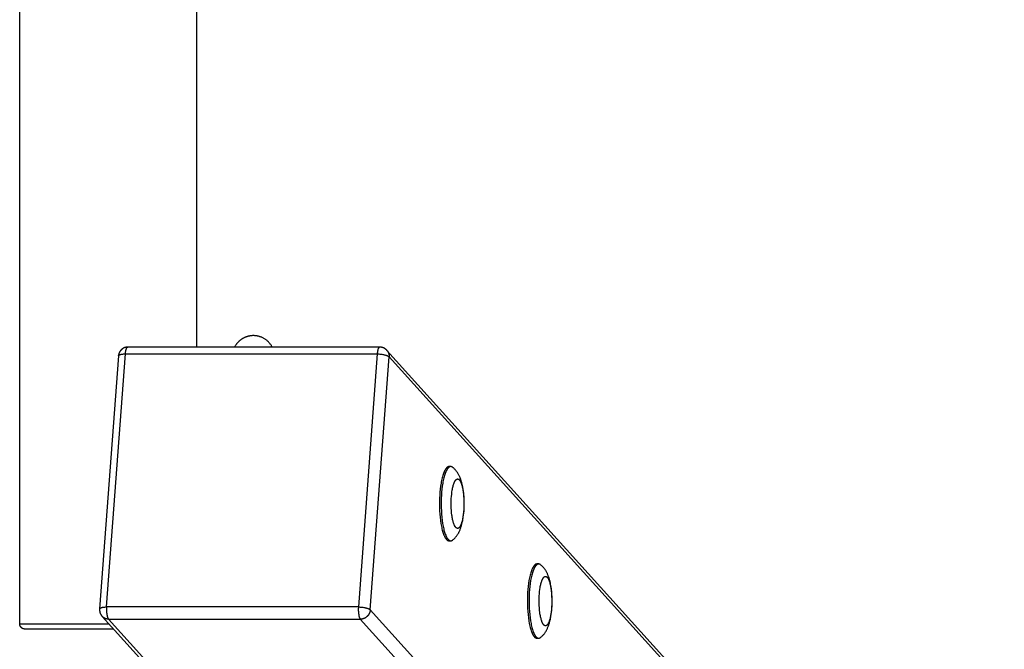
# Model space of a CAD drawing. Units: millimetres. Extents: x -1646 to 21754, y -2000 to 2000.
# Drawn here: x -50 to 507, y -436 to -80 of the extents above; entities that cross this region are included whole.
import ezdxf

# ---------------------------------------------------------------- set-up
doc = ezdxf.new("R2010")
doc.units = ezdxf.units.MM
doc.layers.add('ORG6002CY 2D', color=7, linetype='Continuous', true_color=0x000000)

msp = doc.modelspace()

# ---------------------------------------------------------------- linework, layer by layer
at = {"layer": 'ORG6002CY 2D', "color": 18, "lineweight": -3, "true_color": 0x000000}
for points in [[(-50.02, -422), (-50.02, -5)], [(49.98, -5), (49.98, -265.35)], [(78.11, -259.61), (77.89, -259.7), (77.66, -259.79), (77.44, -259.88), (77.22, -259.98), (77, -260.09), (76.79, -260.19), (76.58, -260.3), (76.37, -260.42), (76.16, -260.54), (75.95, -260.66), (75.75, -260.79), (75.55, -260.92), (75.35, -261.06), (75.16, -261.2), (74.96, -261.35), (74.77, -261.49), (74.6, -261.64), (74.43, -261.78), (74.26, -261.93), (74.09, -262.08), (73.93, -262.23), (73.77, -262.39), (73.61, -262.55), (73.46, -262.71), (73.31, -262.88), (73.16, -263.05), (73.02, -263.22), (72.87, -263.39), (72.74, -263.57), (72.6, -263.75), (72.47, -263.93), (72.34, -264.11), (72.14, -264.42), (71.95, -264.72), (71.77, -265.04), (71.6, -265.36)], [(92.91, -265.36), (92.75, -265.06), (92.59, -264.77), (92.41, -264.48), (92.23, -264.2), (92.04, -263.93), (91.84, -263.65), (91.63, -263.39), (91.42, -263.13), (91.23, -262.91), (91.04, -262.7), (90.79, -262.44), (90.53, -262.19), (90.27, -261.94), (90, -261.71), (89.72, -261.48), (89.43, -261.26), (89.14, -261.05), (88.84, -260.85), (88.54, -260.65), (88.23, -260.47), (87.92, -260.3), (87.6, -260.13), (87.27, -259.97), (86.94, -259.83), (86.61, -259.69), (86.27, -259.57), (85.98, -259.47), (85.69, -259.38), (85.46, -259.31), (85.23, -259.25), (84.98, -259.19), (84.65, -259.12), (84.32, -259.05), (83.99, -259), (83.65, -258.96), (83.32, -258.92), (82.98, -258.9), (82.65, -258.88), (82.31, -258.88), (82.01, -258.88), (81.72, -258.89), (81.42, -258.9), (81.13, -258.93), (80.83, -258.96), (80.54, -259), (80.25, -259.05), (79.96, -259.1), (79.72, -259.15), (79.49, -259.2), (79.25, -259.26), (79.02, -259.32), (78.79, -259.39), (78.56, -259.46), (78.34, -259.53), (78.11, -259.61)], [(11.23, -265.35), (11.11, -265.35), (10.99, -265.35), (10.88, -265.36), (10.76, -265.37), (10.64, -265.38), (10.52, -265.4), (10.4, -265.41), (10.29, -265.43), (10.17, -265.45), (10.05, -265.48), (9.94, -265.51), (9.82, -265.54), (9.71, -265.57), (9.59, -265.6), (9.48, -265.64), (9.37, -265.68), (9.24, -265.73), (9.12, -265.78), (8.99, -265.84), (8.87, -265.9), (8.75, -265.96), (8.63, -266.02), (8.51, -266.09), (8.39, -266.16), (8.28, -266.23), (8.16, -266.31), (8.05, -266.39), (7.94, -266.47), (7.84, -266.56), (7.73, -266.64), (7.63, -266.73), (7.53, -266.83), (7.43, -266.92), (7.33, -267.02), (7.24, -267.12), (7.15, -267.23), (7.06, -267.33), (6.98, -267.44), (6.9, -267.55), (6.82, -267.66), (6.74, -267.77), (6.67, -267.89), (6.59, -268), (6.53, -268.12), (6.46, -268.24), (6.4, -268.37), (6.34, -268.49), (6.29, -268.62), (6.24, -268.72), (6.2, -268.83), (6.16, -268.94), (6.12, -269.04), (6.09, -269.15), (6.05, -269.26), (6.02, -269.37), (6, -269.48), (5.97, -269.59), (5.95, -269.7), (5.92, -269.82), (5.91, -269.93), (5.89, -270.04), (5.87, -270.16), (5.86, -270.27), (5.85, -270.38)], [(9.81, -269.22), (9.84, -268.85), (9.88, -268.48), (9.93, -268.11), (9.99, -267.75), (10.06, -267.4), (10.1, -267.24), (10.14, -267.07), (10.18, -266.91), (10.22, -266.76), (10.27, -266.61), (10.31, -266.47), (10.36, -266.34), (10.41, -266.22), (10.44, -266.15), (10.47, -266.1), (10.49, -266.04), (10.52, -265.99), (10.55, -265.93), (10.58, -265.88), (10.61, -265.84), (10.63, -265.79), (10.66, -265.75), (10.69, -265.71), (10.72, -265.67), (10.75, -265.63), (10.76, -265.61), (10.78, -265.6), (10.79, -265.58), (10.81, -265.56), (10.82, -265.55), (10.84, -265.53), (10.85, -265.52), (10.87, -265.51), (10.88, -265.49), (10.9, -265.48), (10.91, -265.47), (10.93, -265.46), (10.94, -265.45), (10.96, -265.44), (10.97, -265.43), (10.99, -265.42), (11.01, -265.41), (11.02, -265.4), (11.04, -265.39), (11.05, -265.39), (11.07, -265.38), (11.08, -265.37), (11.1, -265.37), (11.11, -265.37), (11.13, -265.36), (11.14, -265.36), (11.16, -265.35), (11.17, -265.35), (11.19, -265.35), (11.2, -265.35), (11.21, -265.35), (11.22, -265.35), (11.22, -265.35), (11.23, -265.35)], [(153.74, -265.37), (11.23, -265.35)], [(153.74, -265.37), (153.73, -265.37), (153.71, -265.37), (153.7, -265.37), (153.68, -265.37), (153.67, -265.37), (153.66, -265.38), (153.64, -265.38), (153.63, -265.38), (153.62, -265.38), (153.61, -265.39), (153.6, -265.39), (153.59, -265.39), (153.58, -265.4), (153.57, -265.4), (153.56, -265.41), (153.55, -265.41), (153.54, -265.41), (153.53, -265.42), (153.52, -265.42), (153.51, -265.43), (153.5, -265.43), (153.49, -265.44), (153.47, -265.45), (153.45, -265.46), (153.44, -265.48), (153.42, -265.49), (153.4, -265.51), (153.38, -265.52), (153.36, -265.54), (153.34, -265.56), (153.32, -265.58), (153.3, -265.59), (153.29, -265.62), (153.27, -265.64), (153.25, -265.66), (153.23, -265.68), (153.21, -265.71), (153.19, -265.73), (153.18, -265.76), (153.14, -265.81), (153.1, -265.87), (153.07, -265.93), (153.03, -266), (153, -266.06), (152.97, -266.13), (152.93, -266.21), (152.9, -266.28), (152.87, -266.36), (152.84, -266.44), (152.78, -266.62), (152.72, -266.8), (152.67, -266.99), (152.62, -267.2), (152.57, -267.41), (152.53, -267.63), (152.49, -267.85), (152.45, -268.07), (152.42, -268.31), (152.36, -268.77), (152.32, -269.24)], [(157.83, -267.2), (157.71, -267.07), (157.58, -266.94), (157.45, -266.82), (157.31, -266.7), (157.17, -266.58), (157.03, -266.47), (156.88, -266.36), (156.73, -266.26), (156.64, -266.2), (156.53, -266.14), (156.38, -266.05), (156.23, -265.97), (156.11, -265.91), (156, -265.86), (155.88, -265.81), (155.76, -265.76), (155.64, -265.71), (155.53, -265.67), (155.41, -265.63), (155.28, -265.59), (155.16, -265.56), (155.04, -265.53), (154.92, -265.5), (154.79, -265.47), (154.67, -265.45), (154.54, -265.43), (154.41, -265.41), (154.29, -265.4), (154.15, -265.38), (154.01, -265.37), (153.88, -265.37), (153.74, -265.37)], [(962.39, -1158.74), (157.83, -267.2)], [(157.83, -267.2), (157.92, -267.3), (158, -267.4), (158.08, -267.5), (158.16, -267.6), (158.23, -267.71), (158.3, -267.82), (158.37, -267.93), (158.43, -268.04), (158.5, -268.15), (158.56, -268.27), (158.61, -268.38), (158.66, -268.5), (158.71, -268.62), (158.76, -268.73), (158.8, -268.85), (158.84, -268.97), (158.88, -269.1), (158.91, -269.22), (158.94, -269.34), (158.97, -269.46), (158.99, -269.58), (159.01, -269.7), (159.03, -269.82), (159.04, -269.95), (159.05, -270.07), (159.06, -270.19), (159.07, -270.31), (159.07, -270.43), (159.07, -270.54), (159.07, -270.66), (159.07, -270.78), (159.06, -270.89)], [(5.85, -270.39), (-4.79, -413.64)], [(-0.83, -412.48), (9.81, -269.22)], [(5.85, -270.39), (5.85, -270.37), (5.86, -270.36), (5.86, -270.34), (5.86, -270.33), (5.86, -270.31), (5.87, -270.3), (5.87, -270.28), (5.88, -270.27), (5.88, -270.26), (5.89, -270.25), (5.89, -270.24), (5.89, -270.23), (5.9, -270.22), (5.9, -270.21), (5.91, -270.2), (5.91, -270.19), (5.92, -270.18), (5.92, -270.17), (5.93, -270.16), (5.93, -270.15), (5.94, -270.14), (5.95, -270.13), (5.96, -270.11), (5.97, -270.1), (5.99, -270.08), (6.01, -270.06), (6.02, -270.04), (6.04, -270.02), (6.06, -270), (6.08, -269.99), (6.1, -269.97), (6.12, -269.95), (6.14, -269.93), (6.16, -269.92), (6.19, -269.9), (6.21, -269.88), (6.24, -269.86), (6.26, -269.85), (6.29, -269.83), (6.35, -269.8), (6.41, -269.77), (6.47, -269.74), (6.54, -269.7), (6.61, -269.68), (6.68, -269.65), (6.76, -269.62), (6.84, -269.59), (6.92, -269.57), (7, -269.54), (7.18, -269.49), (7.36, -269.45), (7.56, -269.41), (7.77, -269.37), (7.99, -269.34), (8.2, -269.31), (8.42, -269.29), (8.65, -269.27), (8.88, -269.25), (9.34, -269.23), (9.81, -269.22)], [(9.81, -269.22), (152.32, -269.24)], [(152.32, -269.24), (141.68, -412.5)], [(148.41, -414.15), (159.06, -270.89)], [(152.32, -269.24), (152.8, -269.25), (153.3, -269.27), (153.82, -269.3), (154.36, -269.36), (154.9, -269.43), (155.43, -269.51), (155.96, -269.61), (156.22, -269.67), (156.47, -269.72), (156.71, -269.79), (156.94, -269.85), (157.17, -269.92), (157.39, -269.99), (157.59, -270.06), (157.79, -270.13), (157.97, -270.21), (158.14, -270.29), (158.3, -270.36), (158.37, -270.4), (158.44, -270.44), (158.51, -270.48), (158.58, -270.52), (158.64, -270.55), (158.7, -270.59), (158.75, -270.63), (158.81, -270.67), (158.86, -270.71), (158.9, -270.75), (158.95, -270.78), (158.99, -270.82), (159.01, -270.84), (159.02, -270.86), (159.04, -270.88), (159.06, -270.89)], [(159.06, -270.89), (964, -1162.86)], [(193, -333.03), (192.97, -333.03), (192.94, -333.03), (192.91, -333.03), (192.88, -333.03), (192.86, -333.03), (192.83, -333.04), (192.8, -333.04), (192.77, -333.05), (192.74, -333.05), (192.72, -333.06), (192.69, -333.06), (192.66, -333.07), (192.63, -333.08), (192.6, -333.08), (192.58, -333.09), (192.55, -333.1), (192.52, -333.11), (192.49, -333.12), (192.46, -333.13), (192.43, -333.14), (192.4, -333.15), (192.38, -333.16), (192.32, -333.19), (192.26, -333.22), (192.2, -333.25), (192.15, -333.29), (192.09, -333.32), (192.03, -333.36), (191.97, -333.4), (191.92, -333.45), (191.86, -333.49), (191.8, -333.54), (191.74, -333.59), (191.68, -333.65), (191.63, -333.7), (191.57, -333.76), (191.51, -333.83), (191.45, -333.89), (191.4, -333.96), (191.34, -334.03), (191.28, -334.1), (191.17, -334.25), (191.05, -334.42), (190.94, -334.59), (190.82, -334.78), (190.71, -334.97), (190.6, -335.18), (190.49, -335.39), (190.38, -335.62), (190.27, -335.86), (190.16, -336.1), (190.06, -336.36), (189.85, -336.9), (189.65, -337.48), (189.45, -338.1), (189.27, -338.75), (189.09, -339.43), (188.92, -340.14), (188.76, -340.88), (188.61, -341.65), (188.46, -342.43), (188.21, -344.06), (188, -345.74), (187.83, -347.44), (187.71, -349.16), (187.62, -350.86), (187.57, -352.59), (187.56, -354.37), (187.59, -356.19), (187.66, -358.04), (187.78, -359.88), (187.94, -361.7), (188.14, -363.46), (188.39, -365.16), (188.67, -366.75), (188.83, -367.51), (188.99, -368.24), (189.17, -368.93), (189.35, -369.59), (189.53, -370.21), (189.72, -370.8), (189.92, -371.34), (190.12, -371.85), (190.22, -372.09), (190.33, -372.32), (190.43, -372.54), (190.53, -372.75), (190.64, -372.95), (190.74, -373.14), (190.85, -373.32), (190.95, -373.49), (191.06, -373.65), (191.17, -373.8), (191.27, -373.94), (191.38, -374.07)], [(193.96, -333.03), (193.93, -333.03), (193.91, -333.03), (193.88, -333.03), (193.85, -333.03), (193.82, -333.03), (193.79, -333.04), (193.77, -333.04), (193.74, -333.05), (193.71, -333.05), (193.68, -333.06), (193.65, -333.06), (193.63, -333.07), (193.6, -333.08), (193.57, -333.08), (193.54, -333.09), (193.51, -333.1), (193.48, -333.11), (193.46, -333.12), (193.43, -333.13), (193.4, -333.14), (193.37, -333.15), (193.34, -333.16), (193.28, -333.19), (193.23, -333.22), (193.17, -333.25), (193.11, -333.29), (193.05, -333.32), (193, -333.36), (192.94, -333.4), (192.88, -333.45), (192.82, -333.49), (192.77, -333.54), (192.71, -333.59), (192.65, -333.65), (192.59, -333.7), (192.53, -333.76), (192.48, -333.83), (192.42, -333.89), (192.36, -333.96), (192.3, -334.03), (192.25, -334.1), (192.13, -334.25), (192.02, -334.42), (191.9, -334.59), (191.79, -334.78), (191.68, -334.97), (191.57, -335.18), (191.46, -335.39), (191.35, -335.62), (191.24, -335.86), (191.13, -336.1), (191.02, -336.36), (190.82, -336.9), (190.61, -337.48), (190.42, -338.1), (190.23, -338.75), (190.05, -339.43), (189.88, -340.14), (189.72, -340.88), (189.57, -341.65), (189.43, -342.43), (189.18, -344.06), (188.97, -345.74), (188.8, -347.44), (188.67, -349.16), (188.59, -350.86), (188.54, -352.59), (188.53, -354.37), (188.56, -356.19), (188.63, -358.04), (188.74, -359.88), (188.9, -361.7), (189.11, -363.46), (189.35, -365.16), (189.64, -366.75), (189.8, -367.51), (189.96, -368.24), (190.13, -368.93), (190.31, -369.59), (190.5, -370.21), (190.69, -370.8), (190.89, -371.34), (191.09, -371.85), (191.19, -372.09), (191.29, -372.32), (191.4, -372.54), (191.5, -372.75), (191.6, -372.95), (191.71, -373.14), (191.81, -373.32), (191.92, -373.49), (192.03, -373.65), (192.13, -373.8), (192.24, -373.94), (192.34, -374.07)], [(193.48, -333.11), (193.45, -333.1), (193.42, -333.09), (193.39, -333.08), (193.36, -333.07), (193.33, -333.07), (193.3, -333.06), (193.27, -333.05), (193.24, -333.05), (193.21, -333.04), (193.17, -333.04), (193.14, -333.04), (193.11, -333.03), (193.08, -333.03), (193.06, -333.03), (193.03, -333.03), (193, -333.03)], [(193.96, -333.03), (193, -333.03)], [(195.06, -333.46), (194.99, -333.41), (194.93, -333.36), (194.89, -333.34), (194.86, -333.32), (194.82, -333.29), (194.79, -333.27), (194.75, -333.25), (194.72, -333.23), (194.69, -333.22), (194.65, -333.2), (194.62, -333.18), (194.58, -333.17), (194.55, -333.15), (194.51, -333.14), (194.48, -333.12), (194.45, -333.11), (194.41, -333.1), (194.38, -333.09), (194.34, -333.08), (194.31, -333.07), (194.27, -333.06), (194.24, -333.06), (194.2, -333.05), (194.17, -333.04), (194.13, -333.04), (194.1, -333.03), (194.07, -333.03), (194.03, -333.03), (194, -333.03), (193.96, -333.03)], [(195.06, -374.59), (195.23, -374.46), (195.39, -374.32), (195.7, -374.04), (195.87, -373.89), (196.18, -373.58), (196.47, -373.27), (196.74, -372.97), (196.99, -372.67), (197.21, -372.39), (197.42, -372.1), (197.62, -371.81), (197.82, -371.52), (197.99, -371.25), (198.16, -370.97), (198.31, -370.71), (198.45, -370.45), (198.59, -370.19), (198.72, -369.92), (198.89, -369.57), (199.06, -369.21), (199.21, -368.85), (199.36, -368.48), (199.5, -368.12), (199.63, -367.75), (199.88, -367), (200.09, -366.31), (200.27, -365.62), (200.45, -364.91), (200.61, -364.19), (200.74, -363.53), (200.86, -362.87), (201.07, -361.51), (201.24, -360.12), (201.38, -358.68), (201.47, -357.24), (201.53, -355.8), (201.56, -354.34), (201.55, -352.88), (201.5, -351.29), (201.4, -349.72), (201.27, -348.19), (201.09, -346.69), (200.98, -345.93), (200.86, -345.19), (200.72, -344.45), (200.58, -343.73), (200.41, -343.01), (200.24, -342.3), (200.05, -341.61), (199.84, -340.92), (199.6, -340.22), (199.34, -339.53), (199.2, -339.18), (199.05, -338.84), (198.9, -338.51), (198.74, -338.17), (198.56, -337.81), (198.37, -337.45), (198.17, -337.1), (197.95, -336.75), (197.76, -336.45), (197.56, -336.15), (197.42, -335.95), (197.27, -335.75), (197.08, -335.5), (196.87, -335.25), (196.65, -334.98), (196.41, -334.72), (196.15, -334.45), (195.88, -334.18), (195.68, -333.99), (195.48, -333.81), (195.27, -333.64), (195.06, -333.46)], [(191.38, -374.07), (191.48, -374.19), (191.52, -374.24), (191.57, -374.3), (191.62, -374.35), (191.67, -374.4), (191.72, -374.44), (191.77, -374.49), (191.82, -374.53), (191.87, -374.57), (191.92, -374.62), (191.97, -374.65), (192.02, -374.69), (192.08, -374.72), (192.13, -374.76), (192.18, -374.79), (192.23, -374.82), (192.28, -374.84), (192.33, -374.87), (192.38, -374.89), (192.43, -374.91), (192.48, -374.93), (192.53, -374.95), (192.59, -374.97), (192.64, -374.98), (192.69, -374.99), (192.71, -375), (192.74, -375), (192.77, -375.01), (192.79, -375.01), (192.82, -375.02), (192.84, -375.02), (192.87, -375.02), (192.89, -375.02), (192.92, -375.03), (192.95, -375.03), (192.97, -375.03), (193, -375.03)], [(192.34, -374.07), (192.44, -374.19), (192.49, -374.24), (192.54, -374.3), (192.59, -374.35), (192.64, -374.4), (192.69, -374.44), (192.74, -374.49), (192.79, -374.53), (192.84, -374.57), (192.89, -374.62), (192.94, -374.65), (192.99, -374.69), (193.04, -374.72), (193.09, -374.76), (193.14, -374.79), (193.19, -374.82), (193.25, -374.84), (193.3, -374.87), (193.35, -374.89), (193.4, -374.91), (193.45, -374.93), (193.5, -374.95), (193.55, -374.97), (193.6, -374.98), (193.65, -374.99), (193.68, -375), (193.71, -375), (193.73, -375.01), (193.76, -375.01), (193.78, -375.02), (193.81, -375.02), (193.83, -375.02), (193.86, -375.02), (193.89, -375.03), (193.91, -375.03), (193.94, -375.03), (193.96, -375.03)], [(193, -375.03), (193.03, -375.03), (193.06, -375.03), (193.09, -375.03), (193.12, -375.02), (193.15, -375.02), (193.18, -375.02), (193.21, -375.01), (193.24, -375.01), (193.27, -375), (193.3, -375), (193.33, -374.99), (193.36, -374.98), (193.39, -374.97), (193.42, -374.96), (193.45, -374.96), (193.48, -374.94)], [(193, -375.03), (193.96, -375.03)], [(193.96, -375.03), (194, -375.03), (194.03, -375.03), (194.07, -375.02), (194.1, -375.02), (194.14, -375.02), (194.17, -375.01), (194.2, -375.01), (194.24, -375), (194.27, -374.99), (194.31, -374.99), (194.34, -374.98), (194.38, -374.97), (194.41, -374.96), (194.45, -374.94), (194.48, -374.93), (194.51, -374.92), (194.55, -374.9), (194.58, -374.89), (194.62, -374.87), (194.65, -374.86), (194.69, -374.84), (194.72, -374.82), (194.76, -374.8), (194.79, -374.78), (194.82, -374.76), (194.86, -374.74), (194.89, -374.72), (194.93, -374.69), (194.99, -374.65), (195.06, -374.59)], [(242.75, -388.16), (242.73, -388.16), (242.7, -388.16), (242.67, -388.16), (242.64, -388.16), (242.62, -388.16), (242.59, -388.17), (242.56, -388.17), (242.53, -388.17), (242.5, -388.18), (242.47, -388.18), (242.45, -388.19), (242.42, -388.2), (242.39, -388.2), (242.36, -388.21), (242.33, -388.22), (242.31, -388.23), (242.28, -388.24), (242.25, -388.25), (242.22, -388.26), (242.19, -388.27), (242.16, -388.28), (242.13, -388.29), (242.08, -388.32), (242.02, -388.35), (241.96, -388.38), (241.91, -388.41), (241.85, -388.45), (241.79, -388.49), (241.73, -388.53), (241.67, -388.57), (241.62, -388.62), (241.56, -388.67), (241.5, -388.72), (241.44, -388.78), (241.39, -388.83), (241.33, -388.89), (241.27, -388.95), (241.21, -389.02), (241.15, -389.09), (241.1, -389.16), (241.04, -389.23), (240.92, -389.38), (240.81, -389.54), (240.7, -389.72), (240.58, -389.9), (240.47, -390.1), (240.36, -390.3), (240.25, -390.52), (240.14, -390.75), (240.03, -390.98), (239.92, -391.23), (239.82, -391.49), (239.61, -392.03), (239.41, -392.61), (239.21, -393.23), (239.03, -393.88), (238.85, -394.56), (238.68, -395.27), (238.52, -396.01), (238.36, -396.78), (238.22, -397.56), (237.97, -399.19), (237.76, -400.86), (237.59, -402.57), (237.47, -404.29), (237.38, -405.99), (237.33, -407.72), (237.32, -409.5), (237.35, -411.32), (237.42, -413.16), (237.53, -415.01), (237.69, -416.82), (237.9, -418.59), (238.15, -420.28), (238.43, -421.88), (238.59, -422.64), (238.75, -423.37), (238.93, -424.06), (239.11, -424.72), (239.29, -425.34), (239.48, -425.93), (239.68, -426.47), (239.88, -426.98), (239.98, -427.22), (240.09, -427.45), (240.19, -427.67), (240.29, -427.88), (240.4, -428.08), (240.5, -428.27), (240.61, -428.45), (240.71, -428.62), (240.82, -428.78), (240.92, -428.93), (241.03, -429.07), (241.14, -429.2)], [(243.72, -388.16), (243.69, -388.16), (243.66, -388.16), (243.64, -388.16), (243.61, -388.16), (243.58, -388.16), (243.55, -388.17), (243.53, -388.17), (243.5, -388.17), (243.47, -388.18), (243.44, -388.18), (243.41, -388.19), (243.38, -388.2), (243.36, -388.2), (243.33, -388.21), (243.3, -388.22), (243.27, -388.23), (243.24, -388.24), (243.21, -388.25), (243.19, -388.26), (243.16, -388.27), (243.13, -388.28), (243.1, -388.29), (243.04, -388.32), (242.99, -388.35), (242.93, -388.38), (242.87, -388.41), (242.81, -388.45), (242.76, -388.49), (242.7, -388.53), (242.64, -388.57), (242.58, -388.62), (242.52, -388.67), (242.47, -388.72), (242.41, -388.78), (242.35, -388.83), (242.29, -388.89), (242.24, -388.95), (242.18, -389.02), (242.12, -389.09), (242.06, -389.16), (242.01, -389.23), (241.89, -389.38), (241.78, -389.54), (241.66, -389.72), (241.55, -389.9), (241.44, -390.1), (241.32, -390.3), (241.21, -390.52), (241.1, -390.75), (241, -390.98), (240.89, -391.23), (240.78, -391.49), (240.57, -392.03), (240.37, -392.61), (240.18, -393.23), (239.99, -393.88), (239.81, -394.56), (239.64, -395.27), (239.48, -396.01), (239.33, -396.78), (239.19, -397.56), (238.94, -399.19), (238.73, -400.86), (238.56, -402.57), (238.43, -404.29), (238.35, -405.99), (238.3, -407.72), (238.29, -409.5), (238.31, -411.32), (238.39, -413.16), (238.5, -415.01), (238.66, -416.82), (238.86, -418.59), (239.11, -420.28), (239.4, -421.88), (239.55, -422.64), (239.72, -423.37), (239.89, -424.06), (240.07, -424.72), (240.26, -425.34), (240.45, -425.93), (240.65, -426.47), (240.85, -426.98), (240.95, -427.22), (241.05, -427.45), (241.15, -427.67), (241.26, -427.88), (241.36, -428.08), (241.47, -428.27), (241.57, -428.45), (241.68, -428.62), (241.78, -428.78), (241.89, -428.93), (242, -429.07), (242.1, -429.2)], [(243.72, -388.16), (242.75, -388.16)], [(244.82, -388.59), (244.75, -388.54), (244.68, -388.49), (244.65, -388.46), (244.62, -388.44), (244.58, -388.42), (244.55, -388.4), (244.51, -388.38), (244.48, -388.36), (244.44, -388.34), (244.41, -388.33), (244.38, -388.31), (244.34, -388.29), (244.31, -388.28), (244.27, -388.26), (244.24, -388.25), (244.2, -388.24), (244.17, -388.23), (244.13, -388.22), (244.1, -388.21), (244.07, -388.2), (244.03, -388.19), (244, -388.18), (243.96, -388.18), (243.93, -388.17), (243.89, -388.17), (243.86, -388.16), (243.82, -388.16), (243.79, -388.16), (243.75, -388.16), (243.72, -388.16)], [(244.82, -429.72), (244.99, -429.59), (245.15, -429.45), (245.46, -429.17), (245.63, -429.01), (245.94, -428.71), (246.23, -428.4), (246.5, -428.1), (246.75, -427.8), (246.97, -427.51), (247.18, -427.23), (247.38, -426.94), (247.58, -426.65), (247.75, -426.37), (247.92, -426.1), (248.07, -425.84), (248.21, -425.58), (248.35, -425.32), (248.48, -425.05), (248.65, -424.7), (248.81, -424.34), (248.97, -423.98), (249.12, -423.61), (249.26, -423.24), (249.39, -422.87), (249.64, -422.13), (249.84, -421.44), (250.03, -420.75), (250.21, -420.04), (250.36, -419.31), (250.5, -418.66), (250.62, -418), (250.83, -416.64), (251, -415.24), (251.13, -413.8), (251.23, -412.37), (251.29, -410.93), (251.32, -409.47), (251.31, -408), (251.26, -406.41), (251.16, -404.85), (251.03, -403.32), (250.85, -401.82), (250.74, -401.06), (250.61, -400.31), (250.48, -399.58), (250.34, -398.86), (250.17, -398.14), (250, -397.43), (249.8, -396.73), (249.6, -396.05), (249.36, -395.35), (249.1, -394.65), (248.96, -394.31), (248.81, -393.97), (248.66, -393.63), (248.5, -393.3), (248.32, -392.94), (248.13, -392.58), (247.92, -392.23), (247.71, -391.87), (247.52, -391.57), (247.32, -391.28), (247.18, -391.08), (247.03, -390.88), (246.84, -390.63), (246.63, -390.37), (246.41, -390.11), (246.17, -389.85), (245.91, -389.57), (245.64, -389.31), (245.44, -389.12), (245.24, -388.94), (245.03, -388.76), (244.82, -388.59)], [(-4.79, -413.64), (-4.8, -413.82), (-4.81, -414), (-4.81, -414.17), (-4.8, -414.35), (-4.79, -414.48), (-4.78, -414.6), (-4.77, -414.73), (-4.75, -414.86), (-4.73, -414.98), (-4.71, -415.11), (-4.68, -415.23), (-4.65, -415.35), (-4.62, -415.48), (-4.59, -415.6), (-4.55, -415.72), (-4.52, -415.84), (-4.47, -415.96), (-4.43, -416.08), (-4.38, -416.2), (-4.33, -416.31), (-4.29, -416.42), (-4.24, -416.52), (-4.19, -416.61), (-4.14, -416.71), (-4.09, -416.81), (-4.03, -416.91), (-3.97, -417), (-3.91, -417.09), (-3.85, -417.19), (-3.79, -417.29), (-3.72, -417.38), (-3.65, -417.47), (-3.58, -417.56), (-3.51, -417.65), (-3.43, -417.74), (-3.36, -417.83)], [(-4.79, -413.64), (-4.79, -413.63), (-4.79, -413.61), (-4.79, -413.6), (-4.78, -413.58), (-4.78, -413.57), (-4.78, -413.55), (-4.77, -413.54), (-4.77, -413.52), (-4.76, -413.51), (-4.76, -413.5), (-4.75, -413.49), (-4.75, -413.48), (-4.75, -413.47), (-4.74, -413.46), (-4.74, -413.45), (-4.73, -413.44), (-4.73, -413.44), (-4.72, -413.43), (-4.71, -413.42), (-4.71, -413.41), (-4.7, -413.39), (-4.68, -413.37), (-4.67, -413.35), (-4.65, -413.33), (-4.64, -413.31), (-4.62, -413.3), (-4.6, -413.28), (-4.59, -413.26), (-4.57, -413.24), (-4.55, -413.23), (-4.52, -413.21), (-4.5, -413.19), (-4.48, -413.17), (-4.46, -413.16), (-4.43, -413.14), (-4.41, -413.12), (-4.38, -413.1), (-4.35, -413.09), (-4.29, -413.06), (-4.23, -413.02), (-4.17, -412.99), (-4.1, -412.96), (-4.03, -412.93), (-3.96, -412.9), (-3.89, -412.88), (-3.81, -412.85), (-3.73, -412.82), (-3.64, -412.8), (-3.47, -412.75), (-3.28, -412.7), (-3.08, -412.66), (-2.87, -412.63), (-2.66, -412.59), (-2.44, -412.57), (-2.22, -412.54), (-2, -412.52), (-1.76, -412.51), (-1.3, -412.48), (-0.83, -412.48)], [(0.27, -419.4), (0.16, -419.4), (0.04, -419.4), (-0.07, -419.39), (-0.18, -419.38), (-0.3, -419.37), (-0.41, -419.36), (-0.52, -419.34), (-0.63, -419.33), (-0.74, -419.3), (-0.85, -419.28), (-0.95, -419.26), (-1.06, -419.23), (-1.17, -419.2), (-1.27, -419.17), (-1.38, -419.13), (-1.48, -419.09), (-1.58, -419.05), (-1.69, -419.01), (-1.79, -418.97), (-1.89, -418.92), (-1.98, -418.87), (-2.08, -418.82), (-2.18, -418.77), (-2.27, -418.72), (-2.37, -418.66), (-2.46, -418.6), (-2.55, -418.54), (-2.64, -418.47), (-2.73, -418.41), (-2.81, -418.34), (-2.9, -418.27), (-2.98, -418.2), (-3.08, -418.11), (-3.17, -418.02), (-3.27, -417.92), (-3.36, -417.83)], [(-3.34, -417.84), (801.62, -1309.83)], [(-0.83, -412.48), (-0.86, -412.96), (-0.88, -413.46), (-0.88, -413.99), (-0.87, -414.53), (-0.84, -415.08), (-0.8, -415.63), (-0.74, -416.17), (-0.67, -416.69), (-0.63, -416.94), (-0.58, -417.18), (-0.54, -417.42), (-0.48, -417.64), (-0.43, -417.85), (-0.37, -418.06), (-0.31, -418.25), (-0.25, -418.43), (-0.19, -418.59), (-0.16, -418.67), (-0.13, -418.75), (-0.09, -418.82), (-0.06, -418.89), (-0.03, -418.95), (0, -419.02), (0.04, -419.08), (0.07, -419.13), (0.1, -419.18), (0.14, -419.23), (0.17, -419.28), (0.2, -419.33), (0.24, -419.37), (0.25, -419.39), (0.27, -419.4)], [(141.68, -412.5), (-0.83, -412.48)], [(141.68, -412.5), (141.65, -412.98), (141.63, -413.48), (141.63, -414.01), (141.64, -414.55), (141.66, -415.1), (141.71, -415.65), (141.76, -416.19), (141.84, -416.71), (141.88, -416.96), (141.92, -417.2), (141.97, -417.44), (142.02, -417.66), (142.08, -417.87), (142.14, -418.07), (142.19, -418.27), (142.25, -418.44), (142.32, -418.61), (142.35, -418.69), (142.38, -418.76), (142.41, -418.84), (142.45, -418.91), (142.48, -418.97), (142.51, -419.03), (142.54, -419.09), (142.58, -419.15), (142.61, -419.2), (142.64, -419.25), (142.68, -419.3), (142.71, -419.34), (142.74, -419.39), (142.76, -419.4), (142.78, -419.42)], [(141.68, -412.5), (142.15, -412.5), (142.66, -412.52), (143.18, -412.56), (143.71, -412.61), (144.25, -412.68), (144.79, -412.77), (145.32, -412.87), (145.57, -412.92), (145.82, -412.98), (146.07, -413.04), (146.3, -413.11), (146.53, -413.18), (146.74, -413.25), (146.95, -413.32), (147.14, -413.39), (147.33, -413.47), (147.5, -413.54), (147.66, -413.62), (147.73, -413.66), (147.8, -413.7), (147.87, -413.73), (147.93, -413.77), (148, -413.81), (148.06, -413.85), (148.11, -413.89), (148.16, -413.93), (148.21, -413.96), (148.26, -414), (148.3, -414.04), (148.34, -414.08), (148.36, -414.1), (148.38, -414.11), (148.4, -414.13), (148.41, -414.15)], [(148.41, -414.15), (148.4, -414.27), (148.39, -414.39), (148.38, -414.5), (148.36, -414.62), (148.34, -414.75), (148.31, -414.87), (148.29, -414.99), (148.26, -415.11), (148.22, -415.23), (148.19, -415.36), (148.15, -415.48), (148.1, -415.6), (148.06, -415.72), (148.01, -415.85), (147.96, -415.97), (147.9, -416.09), (147.84, -416.21), (147.78, -416.33), (147.72, -416.45), (147.65, -416.57), (147.58, -416.69), (147.5, -416.81), (147.43, -416.92), (147.34, -417.04), (147.26, -417.15), (147.18, -417.26), (147.09, -417.37), (146.99, -417.47), (146.9, -417.58), (146.8, -417.68), (146.7, -417.78), (146.6, -417.88), (146.5, -417.97), (146.39, -418.07), (146.28, -418.16), (146.17, -418.24), (146.06, -418.33), (145.94, -418.41), (145.83, -418.49), (145.71, -418.56), (145.59, -418.64), (145.47, -418.71), (145.35, -418.77), (145.23, -418.83), (145.11, -418.89), (144.98, -418.95), (144.86, -419), (144.74, -419.05), (144.61, -419.1), (144.49, -419.14), (144.36, -419.18), (144.24, -419.22), (144.11, -419.25), (143.99, -419.28), (143.86, -419.31), (143.74, -419.34), (143.61, -419.36), (143.49, -419.37), (143.37, -419.39), (143.25, -419.4), (143.13, -419.41), (143.01, -419.42), (142.89, -419.42), (142.78, -419.42)], [(963.98, -1317.89), (148.41, -414.15)], [(-50.02, -422), (-50.02, -422), (0.41, -422)], [(-47.02, -425), (-47.11, -425), (-47.2, -424.99), (-47.29, -424.99), (-47.38, -424.98), (-47.48, -424.97), (-47.57, -424.95), (-47.66, -424.93), (-47.75, -424.91), (-47.85, -424.88), (-47.94, -424.86), (-48.03, -424.82), (-48.13, -424.79), (-48.2, -424.76), (-48.27, -424.73), (-48.34, -424.7), (-48.41, -424.66), (-48.47, -424.63), (-48.54, -424.59), (-48.61, -424.55), (-48.67, -424.51), (-48.73, -424.46), (-48.8, -424.42), (-48.86, -424.37), (-48.92, -424.33), (-48.97, -424.28), (-49.03, -424.23), (-49.09, -424.17), (-49.14, -424.12), (-49.2, -424.07), (-49.25, -424.01), (-49.3, -423.96), (-49.34, -423.9), (-49.39, -423.84), (-49.43, -423.78), (-49.48, -423.72), (-49.52, -423.66), (-49.56, -423.6), (-49.6, -423.54), (-49.63, -423.48), (-49.67, -423.41), (-49.7, -423.35), (-49.73, -423.28), (-49.76, -423.21), (-49.79, -423.15), (-49.82, -423.08), (-49.85, -423.01), (-49.87, -422.94), (-49.89, -422.87), (-49.91, -422.8), (-49.93, -422.73), (-49.95, -422.66), (-49.96, -422.59), (-49.98, -422.52), (-49.99, -422.44), (-50, -422.37), (-50.01, -422.3), (-50.01, -422.22), (-50.02, -422.15), (-50.02, -422.07), (-50.02, -422)], [(805.63, -1311.83), (0.27, -419.4)], [(0.27, -419.4), (142.78, -419.42)], [(142.78, -419.42), (958.36, -1323.18)], [(3.12, -425), (-47.02, -425), (-47.02, -425)], [(241.14, -429.2), (241.23, -429.32), (241.28, -429.37), (241.33, -429.42), (241.38, -429.47), (241.43, -429.52), (241.48, -429.57), (241.53, -429.62), (241.58, -429.66), (241.63, -429.7), (241.68, -429.74), (241.73, -429.78), (241.78, -429.82), (241.83, -429.85), (241.88, -429.88), (241.94, -429.92), (241.99, -429.94), (242.04, -429.97), (242.09, -430), (242.14, -430.02), (242.19, -430.04), (242.24, -430.06), (242.29, -430.08), (242.34, -430.1), (242.4, -430.11), (242.45, -430.12), (242.47, -430.13), (242.5, -430.13), (242.52, -430.14), (242.55, -430.14), (242.58, -430.14), (242.6, -430.15), (242.63, -430.15), (242.65, -430.15), (242.68, -430.15), (242.7, -430.15), (242.73, -430.16), (242.75, -430.16)], [(242.1, -429.2), (242.2, -429.32), (242.25, -429.37), (242.3, -429.42), (242.35, -429.47), (242.4, -429.52), (242.45, -429.57), (242.5, -429.62), (242.55, -429.66), (242.6, -429.7), (242.65, -429.74), (242.7, -429.78), (242.75, -429.82), (242.8, -429.85), (242.85, -429.88), (242.9, -429.92), (242.95, -429.94), (243, -429.97), (243.05, -430), (243.11, -430.02), (243.16, -430.04), (243.21, -430.06), (243.26, -430.08), (243.31, -430.1), (243.36, -430.11), (243.41, -430.12), (243.44, -430.13), (243.46, -430.13), (243.49, -430.14), (243.52, -430.14), (243.54, -430.14), (243.57, -430.15), (243.59, -430.15), (243.62, -430.15), (243.64, -430.15), (243.67, -430.15), (243.7, -430.16), (243.72, -430.16)], [(242.75, -430.16), (243.72, -430.16)], [(243.72, -430.16), (243.76, -430.15), (243.79, -430.15), (243.82, -430.15), (243.86, -430.15), (243.89, -430.14), (243.93, -430.14), (243.96, -430.13), (244, -430.13), (244.03, -430.12), (244.07, -430.11), (244.1, -430.1), (244.14, -430.09), (244.17, -430.08), (244.2, -430.07), (244.24, -430.06), (244.27, -430.05), (244.31, -430.03), (244.34, -430.02), (244.38, -430), (244.41, -429.99), (244.45, -429.97), (244.48, -429.95), (244.51, -429.93), (244.55, -429.91), (244.58, -429.89), (244.62, -429.87), (244.65, -429.85), (244.68, -429.82), (244.75, -429.77), (244.82, -429.72)]]:
    msp.add_lwpolyline(points, dxfattribs=at)
for points in [[(196.75, -367.39), (196.71, -367.35), (196.67, -367.3), (196.59, -367.19), (196.52, -367.08), (196.44, -366.96), (196.36, -366.84), (196.29, -366.7), (196.21, -366.56), (196.13, -366.41), (196.06, -366.25), (195.98, -366.09), (195.91, -365.91), (195.84, -365.73), (195.69, -365.34), (195.55, -364.92), (195.41, -364.47), (195.28, -363.98), (195.15, -363.47), (195.03, -362.93), (194.91, -362.36), (194.81, -361.77), (194.71, -361.16), (194.62, -360.53), (194.46, -359.21), (194.34, -357.85), (194.26, -356.46), (194.21, -355.07), (194.2, -353.69), (194.23, -352.36), (194.28, -351.07), (194.37, -349.86), (194.48, -348.67), (194.62, -347.49), (194.8, -346.34), (194.9, -345.78), (195.01, -345.23), (195.12, -344.7), (195.25, -344.18), (195.38, -343.69), (195.52, -343.22), (195.67, -342.78), (195.74, -342.57), (195.82, -342.37), (195.9, -342.17), (195.98, -341.98), (196.06, -341.8), (196.14, -341.63), (196.23, -341.46), (196.31, -341.31), (196.4, -341.16), (196.48, -341.02), (196.53, -340.96), (196.57, -340.89), (196.61, -340.83), (196.66, -340.77), (196.7, -340.72), (196.75, -340.66), (196.79, -340.61), (196.84, -340.56), (196.88, -340.51), (196.93, -340.47), (196.97, -340.42), (197.02, -340.38), (197.06, -340.34), (197.11, -340.31), (197.15, -340.27), (197.2, -340.24), (197.22, -340.23), (197.24, -340.21), (197.26, -340.2), (197.29, -340.18), (197.31, -340.17), (197.33, -340.16), (197.35, -340.15), (197.38, -340.14), (197.4, -340.13), (197.42, -340.12), (197.44, -340.11), (197.47, -340.1), (197.49, -340.09), (197.51, -340.08), (197.53, -340.07), (197.56, -340.07), (197.58, -340.06), (197.6, -340.05), (197.62, -340.05), (197.65, -340.05), (197.67, -340.04), (197.69, -340.04), (197.71, -340.03), (197.73, -340.03), (197.76, -340.03), (197.78, -340.03), (197.8, -340.03), (197.82, -340.03), (197.85, -340.03), (197.87, -340.03), (197.89, -340.03), (197.91, -340.03), (197.93, -340.03), (197.96, -340.04), (197.98, -340.04), (198, -340.04), (198.02, -340.05), (198.04, -340.05), (198.06, -340.06), (198.09, -340.06), (198.11, -340.07), (198.13, -340.08), (198.15, -340.08), (198.17, -340.09), (198.19, -340.1), (198.21, -340.11), (198.24, -340.12), (198.26, -340.13), (198.28, -340.14), (198.3, -340.15), (198.32, -340.16), (198.34, -340.17), (198.38, -340.2), (198.43, -340.22), (198.47, -340.25), (198.51, -340.28), (198.55, -340.31), (198.59, -340.34), (198.63, -340.38), (198.67, -340.41), (198.71, -340.45), (198.75, -340.49), (198.79, -340.53), (198.83, -340.57), (198.87, -340.62), (198.9, -340.66), (198.94, -340.71), (198.98, -340.76), (199.06, -340.86), (199.13, -340.97), (199.21, -341.09), (199.29, -341.22), (199.36, -341.35), (199.44, -341.5), (199.52, -341.65), (199.59, -341.8), (199.67, -341.97), (199.74, -342.14), (199.81, -342.33), (199.96, -342.72), (200.1, -343.14), (200.24, -343.59), (200.37, -344.07), (200.5, -344.58), (200.62, -345.12), (200.74, -345.69), (200.84, -346.28), (200.94, -346.89), (201.03, -347.53), (201.19, -348.84), (201.31, -350.21), (201.39, -351.59), (201.44, -352.99), (201.45, -354.36), (201.42, -355.7), (201.37, -356.98), (201.28, -358.2), (201.17, -359.38), (201.03, -360.56), (200.85, -361.72), (200.75, -362.28), (200.64, -362.83), (200.53, -363.36), (200.4, -363.87), (200.27, -364.36), (200.13, -364.83), (199.98, -365.27), (199.91, -365.49), (199.83, -365.69), (199.75, -365.89), (199.67, -366.07), (199.59, -366.25), (199.51, -366.43), (199.42, -366.59), (199.34, -366.75), (199.25, -366.89), (199.17, -367.03), (199.12, -367.1), (199.08, -367.16), (199.04, -367.22), (198.99, -367.28), (198.95, -367.34), (198.9, -367.39), (198.86, -367.45), (198.81, -367.5), (198.77, -367.54), (198.73, -367.59), (198.68, -367.63), (198.64, -367.67), (198.59, -367.71), (198.55, -367.75), (198.5, -367.78), (198.46, -367.81), (198.43, -367.83), (198.41, -367.84), (198.39, -367.86), (198.37, -367.87), (198.34, -367.88), (198.32, -367.9), (198.3, -367.91), (198.28, -367.92), (198.25, -367.93), (198.23, -367.94), (198.21, -367.95), (198.19, -367.96), (198.16, -367.97), (198.14, -367.98), (198.12, -367.98), (198.1, -367.99), (198.07, -368), (198.05, -368), (198.03, -368.01), (198.01, -368.01), (197.98, -368.01), (197.96, -368.02), (197.94, -368.02), (197.92, -368.02), (197.89, -368.03), (197.87, -368.03), (197.85, -368.03), (197.83, -368.03), (197.81, -368.03), (197.78, -368.03), (197.76, -368.03), (197.74, -368.02), (197.72, -368.02), (197.7, -368.02), (197.67, -368.02), (197.65, -368.01), (197.63, -368.01), (197.61, -368), (197.59, -368), (197.57, -367.99), (197.54, -367.99), (197.52, -367.98), (197.5, -367.97), (197.48, -367.96), (197.46, -367.96), (197.44, -367.95), (197.41, -367.94), (197.39, -367.93), (197.37, -367.92), (197.35, -367.91), (197.33, -367.9), (197.31, -367.88), (197.27, -367.86), (197.23, -367.83), (197.18, -367.81), (197.14, -367.78), (197.1, -367.75), (197.06, -367.71), (197.02, -367.68), (196.98, -367.64), (196.94, -367.6), (196.9, -367.56), (196.86, -367.52), (196.82, -367.48), (196.78, -367.44)], [(246.5, -422.52), (246.47, -422.47), (246.43, -422.42), (246.35, -422.32), (246.28, -422.21), (246.2, -422.09), (246.12, -421.96), (246.05, -421.83), (245.97, -421.69), (245.89, -421.54), (245.82, -421.38), (245.74, -421.21), (245.67, -421.04), (245.59, -420.86), (245.45, -420.47), (245.31, -420.05), (245.17, -419.59), (245.04, -419.11), (244.91, -418.6), (244.79, -418.06), (244.67, -417.49), (244.57, -416.9), (244.47, -416.29), (244.38, -415.66), (244.22, -414.34), (244.1, -412.98), (244.02, -411.59), (243.97, -410.2), (243.96, -408.82), (243.99, -407.49), (244.04, -406.2), (244.13, -404.98), (244.24, -403.8), (244.38, -402.62), (244.56, -401.47), (244.66, -400.91), (244.77, -400.36), (244.88, -399.83), (245.01, -399.31), (245.14, -398.82), (245.28, -398.35), (245.43, -397.91), (245.5, -397.7), (245.58, -397.49), (245.66, -397.3), (245.74, -397.11), (245.82, -396.93), (245.9, -396.76), (245.99, -396.59), (246.07, -396.44), (246.16, -396.29), (246.24, -396.15), (246.29, -396.09), (246.33, -396.02), (246.37, -395.96), (246.42, -395.9), (246.46, -395.84), (246.51, -395.79), (246.55, -395.74), (246.59, -395.69), (246.64, -395.64), (246.68, -395.59), (246.73, -395.55), (246.77, -395.51), (246.82, -395.47), (246.86, -395.43), (246.91, -395.4), (246.95, -395.37), (246.98, -395.35), (247, -395.34), (247.02, -395.32), (247.04, -395.31), (247.07, -395.3), (247.09, -395.29), (247.11, -395.27), (247.13, -395.26), (247.16, -395.25), (247.18, -395.24), (247.2, -395.23), (247.22, -395.22), (247.25, -395.22), (247.27, -395.21), (247.29, -395.2), (247.31, -395.19), (247.34, -395.19), (247.36, -395.18), (247.38, -395.18), (247.4, -395.17), (247.43, -395.17), (247.45, -395.17), (247.47, -395.16), (247.49, -395.16), (247.52, -395.16), (247.54, -395.16), (247.56, -395.16), (247.58, -395.16), (247.6, -395.16), (247.63, -395.16), (247.65, -395.16), (247.67, -395.16), (247.69, -395.16), (247.71, -395.16), (247.74, -395.17), (247.76, -395.17), (247.78, -395.18), (247.8, -395.18), (247.82, -395.19), (247.84, -395.19), (247.87, -395.2), (247.89, -395.2), (247.91, -395.21), (247.93, -395.22), (247.95, -395.23), (247.97, -395.24), (247.99, -395.25), (248.02, -395.26), (248.04, -395.27), (248.06, -395.28), (248.08, -395.29), (248.1, -395.3), (248.14, -395.32), (248.18, -395.35), (248.23, -395.38), (248.27, -395.41), (248.31, -395.44), (248.35, -395.47), (248.39, -395.5), (248.43, -395.54), (248.47, -395.58), (248.51, -395.62), (248.55, -395.66), (248.59, -395.7), (248.63, -395.75), (248.66, -395.79), (248.7, -395.84), (248.74, -395.89), (248.82, -395.99), (248.89, -396.1), (248.97, -396.22), (249.05, -396.35), (249.12, -396.48), (249.2, -396.62), (249.27, -396.77), (249.35, -396.93), (249.43, -397.1), (249.5, -397.27), (249.57, -397.45), (249.72, -397.84), (249.86, -398.26), (250, -398.72), (250.13, -399.2), (250.26, -399.71), (250.38, -400.25), (250.49, -400.82), (250.6, -401.41), (250.7, -402.02), (250.79, -402.65), (250.95, -403.97), (251.07, -405.33), (251.15, -406.72), (251.2, -408.11), (251.21, -409.49), (251.18, -410.83), (251.13, -412.11), (251.04, -413.33), (250.93, -414.51), (250.79, -415.69), (250.61, -416.84), (250.51, -417.4), (250.4, -417.95), (250.29, -418.49), (250.16, -419), (250.03, -419.49), (249.89, -419.96), (249.74, -420.4), (249.67, -420.61), (249.59, -420.82), (249.51, -421.01), (249.43, -421.2), (249.35, -421.38), (249.27, -421.55), (249.18, -421.72), (249.1, -421.87), (249.01, -422.02), (248.93, -422.16), (248.88, -422.23), (248.84, -422.29), (248.8, -422.35), (248.75, -422.41), (248.71, -422.47), (248.66, -422.52), (248.62, -422.57), (248.57, -422.62), (248.53, -422.67), (248.48, -422.72), (248.44, -422.76), (248.39, -422.8), (248.35, -422.84), (248.3, -422.88), (248.26, -422.91), (248.21, -422.94), (248.19, -422.96), (248.17, -422.97), (248.15, -422.99), (248.12, -423), (248.1, -423.01), (248.08, -423.02), (248.06, -423.04), (248.03, -423.05), (248.01, -423.06), (247.99, -423.07), (247.97, -423.08), (247.94, -423.09), (247.92, -423.09), (247.9, -423.1), (247.88, -423.11), (247.85, -423.12), (247.83, -423.12), (247.81, -423.13), (247.79, -423.13), (247.76, -423.14), (247.74, -423.14), (247.72, -423.15), (247.7, -423.15), (247.68, -423.15), (247.65, -423.15), (247.63, -423.15), (247.61, -423.16), (247.59, -423.16), (247.56, -423.16), (247.54, -423.15), (247.52, -423.15), (247.5, -423.15), (247.48, -423.15), (247.45, -423.15), (247.43, -423.14), (247.41, -423.14), (247.39, -423.13), (247.37, -423.13), (247.35, -423.12), (247.32, -423.12), (247.3, -423.11), (247.28, -423.11), (247.26, -423.1), (247.24, -423.09), (247.22, -423.08), (247.19, -423.07), (247.17, -423.06), (247.15, -423.06), (247.13, -423.05), (247.11, -423.03), (247.09, -423.02), (247.07, -423.01), (247.03, -422.99), (246.98, -422.96), (246.94, -422.93), (246.9, -422.9), (246.86, -422.87), (246.82, -422.84), (246.78, -422.81), (246.74, -422.77), (246.7, -422.73), (246.66, -422.69), (246.62, -422.65), (246.58, -422.61), (246.54, -422.56)]]:
    msp.add_lwpolyline(points, close=True, dxfattribs=at)

doc.saveas('drawing.dxf')
